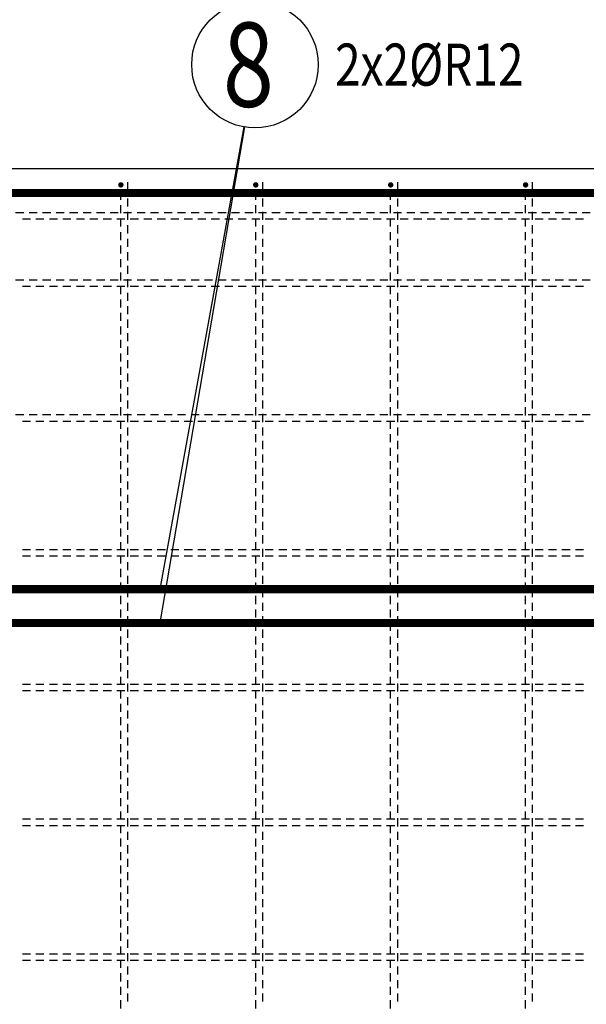
# Model space of a CAD drawing. Units: millimetres. Extents: x 176111 to 207611, y -74795 to -58118.
# Drawn here: x 195603 to 196443, y -63597 to -62136 of the extents above; entities that cross this region are included whole.
import ezdxf

# ---------------------------------------------------------------- set-up
doc = ezdxf.new("R2010")
doc.units = ezdxf.units.MM
doc.header["$LTSCALE"] = 20
for name, color, linetype in [('K-TVAR', 2, 'Continuous'), ('P_xxxPŘÍČNÉ-HORNÍ', 31, 'Continuous'), ('POLP_POLOŽKA', 2, 'Continuous')]:
    doc.layers.add(name, color=color, linetype=linetype)
doc.styles.add('KCE-text', font='romans.shx', dxfattribs={"width": 0.8, "height": 62.5})

msp = doc.modelspace()

# ---------------------------------------------------------------- linework, layer by layer
at = {"layer": 'K-TVAR', "color": 7}
msp.add_line((197143.4, -62357), (192933.4, -62357), dxfattribs=at)
at = {"layer": 'P_xxxPŘÍČNÉ-HORNÍ'}
for points in [[(192969.4, -63587, 12, 12, 0), (192969.4, -62423, 12, 12, -0.414214), (192999.4, -62393, 12, 12, 0), (197077.4, -62393, 12, 12, -0.414214), (197107.4, -62423, 12, 12, 0), (197107.4, -63287, 12, 12, 0)], [(198363.4, -62981, 12, 12, 0), (192483.4, -62981, 12, 12, 0)], [(198363.4, -63031, 12, 12, 0), (192483.4, -63031, 12, 12, 0)]]:
    msp.add_lwpolyline(points, format="xyseb", dxfattribs=at)
for points in [[(195755.4, -62381, 4, 4, 1), (195751.4, -62381, 4, 4, 1)], [(195955.4, -62381, 4, 4, 1), (195951.4, -62381, 4, 4, 1)], [(196155.4, -62381, 4, 4, 1), (196151.4, -62381, 4, 4, 1)], [(196355.4, -62381, 4, 4, 1), (196351.4, -62381, 4, 4, 1)]]:
    msp.add_lwpolyline(points, format="xyseb", close=True, dxfattribs=at)
for points in [[(195763.4, -62377), (195763.4, -62381)], [(195763.4, -62381), (195763.4, -62393)], [(195963.4, -62377), (195963.4, -62381)], [(195963.4, -62381), (195963.4, -62393)], [(196163.4, -62377), (196163.4, -62381)], [(196163.4, -62381), (196163.4, -62393)], [(196363.4, -62377), (196363.4, -62381)], [(196363.4, -62381), (196363.4, -62393)], [(195753.4, -62403), (195753.4, -62391)], [(195763.4, -62401), (195763.4, -62413)], [(195953.4, -62403), (195953.4, -62391)], [(195963.4, -62401), (195963.4, -62413)], [(196153.4, -62403), (196153.4, -62391)], [(196163.4, -62401), (196163.4, -62413)], [(196353.4, -62403), (196353.4, -62391)], [(196363.4, -62401), (196363.4, -62413)], [(195753.4, -62423), (195753.4, -62411)], [(195953.4, -62423), (195953.4, -62411)], [(196153.4, -62423), (196153.4, -62411)], [(196353.4, -62423), (196353.4, -62411)], [(195597.4, -62422), (195609.4, -62422)], [(195619.4, -62432), (195607.4, -62432)], [(195617.4, -62422), (195629.4, -62422)], [(195639.4, -62432), (195627.4, -62432)], [(195637.4, -62422), (195649.4, -62422)], [(195659.4, -62432), (195647.4, -62432)], [(195657.4, -62422), (195669.4, -62422)], [(195679.4, -62432), (195667.4, -62432)], [(195677.4, -62422), (195689.4, -62422)], [(195699.4, -62432), (195687.4, -62432)], [(195697.4, -62422), (195709.4, -62422)], [(195719.4, -62432), (195707.4, -62432)], [(195717.4, -62422), (195729.4, -62422)], [(195739.4, -62432), (195727.4, -62432)], [(195737.4, -62422), (195749.4, -62422)], [(195759.4, -62432), (195747.4, -62432)], [(195753.4, -62443), (195753.4, -62431)], [(195757.4, -62422), (195769.4, -62422)], [(195763.4, -62421), (195763.4, -62433)], [(195779.4, -62432), (195767.4, -62432)], [(195777.4, -62422), (195789.4, -62422)], [(195799.4, -62432), (195787.4, -62432)], [(195797.4, -62422), (195809.4, -62422)], [(195819.4, -62432), (195807.4, -62432)], [(195817.4, -62422), (195829.4, -62422)], [(195839.4, -62432), (195827.4, -62432)], [(195837.4, -62422), (195849.4, -62422)], [(195859.4, -62432), (195847.4, -62432)], [(195857.4, -62422), (195869.4, -62422)], [(195879.4, -62432), (195867.4, -62432)], [(195877.4, -62422), (195889.4, -62422)], [(195899.4, -62432), (195887.4, -62432)], [(195897.4, -62422), (195909.4, -62422)], [(195919.4, -62432), (195907.4, -62432)], [(195917.4, -62422), (195929.4, -62422)], [(195939.4, -62432), (195927.4, -62432)], [(195937.4, -62422), (195949.4, -62422)], [(195959.4, -62432), (195947.4, -62432)], [(195953.4, -62443), (195953.4, -62431)], [(195957.4, -62422), (195969.4, -62422)], [(195963.4, -62421), (195963.4, -62433)], [(195979.4, -62432), (195967.4, -62432)], [(195977.4, -62422), (195989.4, -62422)], [(195999.4, -62432), (195987.4, -62432)], [(195997.4, -62422), (196009.4, -62422)], [(196019.4, -62432), (196007.4, -62432)], [(196017.4, -62422), (196029.4, -62422)], [(196039.4, -62432), (196027.4, -62432)], [(196037.4, -62422), (196049.4, -62422)], [(196059.4, -62432), (196047.4, -62432)], [(196057.4, -62422), (196069.4, -62422)], [(196079.4, -62432), (196067.4, -62432)], [(196077.4, -62422), (196089.4, -62422)], [(196099.4, -62432), (196087.4, -62432)], [(196097.4, -62422), (196109.4, -62422)], [(196119.4, -62432), (196107.4, -62432)], [(196117.4, -62422), (196129.4, -62422)], [(196139.4, -62432), (196127.4, -62432)], [(196137.4, -62422), (196149.4, -62422)], [(196159.4, -62432), (196147.4, -62432)], [(196153.4, -62443), (196153.4, -62431)], [(196157.4, -62422), (196169.4, -62422)], [(196163.4, -62421), (196163.4, -62433)], [(196179.4, -62432), (196167.4, -62432)], [(196177.4, -62422), (196189.4, -62422)], [(196199.4, -62432), (196187.4, -62432)], [(196197.4, -62422), (196209.4, -62422)], [(196219.4, -62432), (196207.4, -62432)], [(196217.4, -62422), (196229.4, -62422)], [(196239.4, -62432), (196227.4, -62432)], [(196237.4, -62422), (196249.4, -62422)], [(196259.4, -62432), (196247.4, -62432)], [(196257.4, -62422), (196269.4, -62422)], [(196279.4, -62432), (196267.4, -62432)], [(196277.4, -62422), (196289.4, -62422)], [(196299.4, -62432), (196287.4, -62432)], [(196297.4, -62422), (196309.4, -62422)], [(196319.4, -62432), (196307.4, -62432)], [(196317.4, -62422), (196329.4, -62422)], [(196339.4, -62432), (196327.4, -62432)], [(196337.4, -62422), (196349.4, -62422)], [(196359.4, -62432), (196347.4, -62432)], [(196353.4, -62443), (196353.4, -62431)], [(196357.4, -62422), (196369.4, -62422)], [(196363.4, -62421), (196363.4, -62433)], [(196379.4, -62432), (196367.4, -62432)], [(196377.4, -62422), (196389.4, -62422)], [(196399.4, -62432), (196387.4, -62432)], [(196397.4, -62422), (196409.4, -62422)], [(196419.4, -62432), (196407.4, -62432)], [(196417.4, -62422), (196429.4, -62422)], [(196439.4, -62432), (196427.4, -62432)], [(196437.4, -62422), (196449.4, -62422)], [(195763.4, -62441), (195763.4, -62453)], [(195963.4, -62441), (195963.4, -62453)], [(196163.4, -62441), (196163.4, -62453)], [(196363.4, -62441), (196363.4, -62453)], [(195753.4, -62463), (195753.4, -62451)], [(195763.4, -62461), (195763.4, -62473)], [(195953.4, -62463), (195953.4, -62451)], [(195963.4, -62461), (195963.4, -62473)], [(196153.4, -62463), (196153.4, -62451)], [(196163.4, -62461), (196163.4, -62473)], [(196353.4, -62463), (196353.4, -62451)], [(196363.4, -62461), (196363.4, -62473)], [(195753.4, -62483), (195753.4, -62471)], [(195953.4, -62483), (195953.4, -62471)], [(196153.4, -62483), (196153.4, -62471)], [(196353.4, -62483), (196353.4, -62471)], [(195753.4, -62503), (195753.4, -62491)], [(195763.4, -62481), (195763.4, -62493)], [(195953.4, -62503), (195953.4, -62491)], [(195963.4, -62481), (195963.4, -62493)], [(196153.4, -62503), (196153.4, -62491)], [(196163.4, -62481), (196163.4, -62493)], [(196353.4, -62503), (196353.4, -62491)], [(196363.4, -62481), (196363.4, -62493)], [(195763.4, -62501), (195763.4, -62513)], [(195963.4, -62501), (195963.4, -62513)], [(196163.4, -62501), (196163.4, -62513)], [(196363.4, -62501), (196363.4, -62513)], [(195597.4, -62522), (195609.4, -62522)], [(195617.4, -62522), (195629.4, -62522)], [(195637.4, -62522), (195649.4, -62522)], [(195657.4, -62522), (195669.4, -62522)], [(195677.4, -62522), (195689.4, -62522)], [(195697.4, -62522), (195709.4, -62522)], [(195717.4, -62522), (195729.4, -62522)], [(195737.4, -62522), (195749.4, -62522)], [(195753.4, -62523), (195753.4, -62511)], [(195757.4, -62522), (195769.4, -62522)], [(195763.4, -62521), (195763.4, -62533)], [(195777.4, -62522), (195789.4, -62522)], [(195797.4, -62522), (195809.4, -62522)], [(195817.4, -62522), (195829.4, -62522)], [(195837.4, -62522), (195849.4, -62522)], [(195857.4, -62522), (195869.4, -62522)], [(195877.4, -62522), (195889.4, -62522)], [(195897.4, -62522), (195909.4, -62522)], [(195917.4, -62522), (195929.4, -62522)], [(195937.4, -62522), (195949.4, -62522)], [(195953.4, -62523), (195953.4, -62511)], [(195957.4, -62522), (195969.4, -62522)], [(195963.4, -62521), (195963.4, -62533)], [(195977.4, -62522), (195989.4, -62522)], [(195997.4, -62522), (196009.4, -62522)], [(196017.4, -62522), (196029.4, -62522)], [(196037.4, -62522), (196049.4, -62522)], [(196057.4, -62522), (196069.4, -62522)], [(196077.4, -62522), (196089.4, -62522)], [(196097.4, -62522), (196109.4, -62522)], [(196117.4, -62522), (196129.4, -62522)], [(196137.4, -62522), (196149.4, -62522)], [(196153.4, -62523), (196153.4, -62511)], [(196157.4, -62522), (196169.4, -62522)], [(196163.4, -62521), (196163.4, -62533)], [(196177.4, -62522), (196189.4, -62522)], [(196197.4, -62522), (196209.4, -62522)], [(196217.4, -62522), (196229.4, -62522)], [(196237.4, -62522), (196249.4, -62522)], [(196257.4, -62522), (196269.4, -62522)], [(196277.4, -62522), (196289.4, -62522)], [(196297.4, -62522), (196309.4, -62522)], [(196317.4, -62522), (196329.4, -62522)], [(196337.4, -62522), (196349.4, -62522)], [(196353.4, -62523), (196353.4, -62511)], [(196357.4, -62522), (196369.4, -62522)], [(196363.4, -62521), (196363.4, -62533)], [(196377.4, -62522), (196389.4, -62522)], [(196397.4, -62522), (196409.4, -62522)], [(196417.4, -62522), (196429.4, -62522)], [(196437.4, -62522), (196449.4, -62522)], [(195619.4, -62532), (195607.4, -62532)], [(195639.4, -62532), (195627.4, -62532)], [(195659.4, -62532), (195647.4, -62532)], [(195679.4, -62532), (195667.4, -62532)], [(195699.4, -62532), (195687.4, -62532)], [(195719.4, -62532), (195707.4, -62532)], [(195739.4, -62532), (195727.4, -62532)], [(195759.4, -62532), (195747.4, -62532)], [(195753.4, -62543), (195753.4, -62531)], [(195779.4, -62532), (195767.4, -62532)], [(195799.4, -62532), (195787.4, -62532)], [(195819.4, -62532), (195807.4, -62532)], [(195839.4, -62532), (195827.4, -62532)], [(195859.4, -62532), (195847.4, -62532)], [(195879.4, -62532), (195867.4, -62532)], [(195899.4, -62532), (195887.4, -62532)], [(195919.4, -62532), (195907.4, -62532)], [(195939.4, -62532), (195927.4, -62532)], [(195959.4, -62532), (195947.4, -62532)], [(195953.4, -62543), (195953.4, -62531)], [(195979.4, -62532), (195967.4, -62532)], [(195999.4, -62532), (195987.4, -62532)], [(196019.4, -62532), (196007.4, -62532)], [(196039.4, -62532), (196027.4, -62532)], [(196059.4, -62532), (196047.4, -62532)], [(196079.4, -62532), (196067.4, -62532)], [(196099.4, -62532), (196087.4, -62532)], [(196119.4, -62532), (196107.4, -62532)], [(196139.4, -62532), (196127.4, -62532)], [(196159.4, -62532), (196147.4, -62532)], [(196153.4, -62543), (196153.4, -62531)], [(196179.4, -62532), (196167.4, -62532)], [(196199.4, -62532), (196187.4, -62532)], [(196219.4, -62532), (196207.4, -62532)], [(196239.4, -62532), (196227.4, -62532)], [(196259.4, -62532), (196247.4, -62532)], [(196279.4, -62532), (196267.4, -62532)], [(196299.4, -62532), (196287.4, -62532)], [(196319.4, -62532), (196307.4, -62532)], [(196339.4, -62532), (196327.4, -62532)], [(196359.4, -62532), (196347.4, -62532)], [(196353.4, -62543), (196353.4, -62531)], [(196379.4, -62532), (196367.4, -62532)], [(196399.4, -62532), (196387.4, -62532)], [(196419.4, -62532), (196407.4, -62532)], [(196439.4, -62532), (196427.4, -62532)], [(195753.4, -62563), (195753.4, -62551)], [(195763.4, -62541), (195763.4, -62553)], [(195953.4, -62563), (195953.4, -62551)], [(195963.4, -62541), (195963.4, -62553)], [(196153.4, -62563), (196153.4, -62551)], [(196163.4, -62541), (196163.4, -62553)], [(196353.4, -62563), (196353.4, -62551)], [(196363.4, -62541), (196363.4, -62553)], [(195763.4, -62561), (195763.4, -62573)], [(195963.4, -62561), (195963.4, -62573)], [(196163.4, -62561), (196163.4, -62573)], [(196363.4, -62561), (196363.4, -62573)], [(195753.4, -62583), (195753.4, -62571)], [(195953.4, -62583), (195953.4, -62571)], [(196153.4, -62583), (196153.4, -62571)], [(196353.4, -62583), (196353.4, -62571)], [(195753.4, -62603), (195753.4, -62591)], [(195763.4, -62581), (195763.4, -62593)], [(195953.4, -62603), (195953.4, -62591)], [(195963.4, -62581), (195963.4, -62593)], [(196153.4, -62603), (196153.4, -62591)], [(196163.4, -62581), (196163.4, -62593)], [(196353.4, -62603), (196353.4, -62591)], [(196363.4, -62581), (196363.4, -62593)], [(195763.4, -62601), (195763.4, -62613)], [(195963.4, -62601), (195963.4, -62613)], [(196163.4, -62601), (196163.4, -62613)], [(196363.4, -62601), (196363.4, -62613)], [(195753.4, -62623), (195753.4, -62611)], [(195763.4, -62621), (195763.4, -62633)], [(195953.4, -62623), (195953.4, -62611)], [(195963.4, -62621), (195963.4, -62633)], [(196153.4, -62623), (196153.4, -62611)], [(196163.4, -62621), (196163.4, -62633)], [(196353.4, -62623), (196353.4, -62611)], [(196363.4, -62621), (196363.4, -62633)], [(195753.4, -62643), (195753.4, -62631)], [(195953.4, -62643), (195953.4, -62631)], [(196153.4, -62643), (196153.4, -62631)], [(196353.4, -62643), (196353.4, -62631)], [(195753.4, -62663), (195753.4, -62651)], [(195763.4, -62641), (195763.4, -62653)], [(195953.4, -62663), (195953.4, -62651)], [(195963.4, -62641), (195963.4, -62653)], [(196153.4, -62663), (196153.4, -62651)], [(196163.4, -62641), (196163.4, -62653)], [(196353.4, -62663), (196353.4, -62651)], [(196363.4, -62641), (196363.4, -62653)], [(195763.4, -62661), (195763.4, -62673)], [(195963.4, -62661), (195963.4, -62673)], [(196163.4, -62661), (196163.4, -62673)], [(196363.4, -62661), (196363.4, -62673)], [(195753.4, -62683), (195753.4, -62671)], [(195763.4, -62681), (195763.4, -62693)], [(195953.4, -62683), (195953.4, -62671)], [(195963.4, -62681), (195963.4, -62693)], [(196153.4, -62683), (196153.4, -62671)], [(196163.4, -62681), (196163.4, -62693)], [(196353.4, -62683), (196353.4, -62671)], [(196363.4, -62681), (196363.4, -62693)], [(195753.4, -62703), (195753.4, -62691)], [(195953.4, -62703), (195953.4, -62691)], [(196153.4, -62703), (196153.4, -62691)], [(196353.4, -62703), (196353.4, -62691)], [(195753.4, -62723), (195753.4, -62711)], [(195763.4, -62701), (195763.4, -62713)], [(195953.4, -62723), (195953.4, -62711)], [(195963.4, -62701), (195963.4, -62713)], [(196153.4, -62723), (196153.4, -62711)], [(196163.4, -62701), (196163.4, -62713)], [(196353.4, -62723), (196353.4, -62711)], [(196363.4, -62701), (196363.4, -62713)], [(195597.4, -62722), (195609.4, -62722)], [(195617.4, -62722), (195629.4, -62722)], [(195637.4, -62722), (195649.4, -62722)], [(195657.4, -62722), (195669.4, -62722)], [(195677.4, -62722), (195689.4, -62722)], [(195697.4, -62722), (195709.4, -62722)], [(195717.4, -62722), (195729.4, -62722)], [(195737.4, -62722), (195749.4, -62722)], [(195757.4, -62722), (195769.4, -62722)], [(195763.4, -62721), (195763.4, -62733)], [(195777.4, -62722), (195789.4, -62722)], [(195797.4, -62722), (195809.4, -62722)], [(195817.4, -62722), (195829.4, -62722)], [(195837.4, -62722), (195849.4, -62722)], [(195857.4, -62722), (195869.4, -62722)], [(195877.4, -62722), (195889.4, -62722)], [(195897.4, -62722), (195909.4, -62722)], [(195917.4, -62722), (195929.4, -62722)], [(195937.4, -62722), (195949.4, -62722)], [(195957.4, -62722), (195969.4, -62722)], [(195963.4, -62721), (195963.4, -62733)], [(195977.4, -62722), (195989.4, -62722)], [(195997.4, -62722), (196009.4, -62722)], [(196017.4, -62722), (196029.4, -62722)], [(196037.4, -62722), (196049.4, -62722)], [(196057.4, -62722), (196069.4, -62722)], [(196077.4, -62722), (196089.4, -62722)], [(196097.4, -62722), (196109.4, -62722)], [(196117.4, -62722), (196129.4, -62722)], [(196137.4, -62722), (196149.4, -62722)], [(196157.4, -62722), (196169.4, -62722)], [(196163.4, -62721), (196163.4, -62733)], [(196177.4, -62722), (196189.4, -62722)], [(196197.4, -62722), (196209.4, -62722)], [(196217.4, -62722), (196229.4, -62722)], [(196237.4, -62722), (196249.4, -62722)], [(196257.4, -62722), (196269.4, -62722)], [(196277.4, -62722), (196289.4, -62722)], [(196297.4, -62722), (196309.4, -62722)], [(196317.4, -62722), (196329.4, -62722)], [(196337.4, -62722), (196349.4, -62722)], [(196357.4, -62722), (196369.4, -62722)], [(196363.4, -62721), (196363.4, -62733)], [(196377.4, -62722), (196389.4, -62722)], [(196397.4, -62722), (196409.4, -62722)], [(196417.4, -62722), (196429.4, -62722)], [(196437.4, -62722), (196449.4, -62722)], [(195619.4, -62732), (195607.4, -62732)], [(195639.4, -62732), (195627.4, -62732)], [(195659.4, -62732), (195647.4, -62732)], [(195679.4, -62732), (195667.4, -62732)], [(195699.4, -62732), (195687.4, -62732)], [(195719.4, -62732), (195707.4, -62732)], [(195739.4, -62732), (195727.4, -62732)], [(195759.4, -62732), (195747.4, -62732)], [(195753.4, -62743), (195753.4, -62731)], [(195763.4, -62741), (195763.4, -62753)], [(195779.4, -62732), (195767.4, -62732)], [(195799.4, -62732), (195787.4, -62732)], [(195819.4, -62732), (195807.4, -62732)], [(195839.4, -62732), (195827.4, -62732)], [(195859.4, -62732), (195847.4, -62732)], [(195879.4, -62732), (195867.4, -62732)], [(195899.4, -62732), (195887.4, -62732)], [(195919.4, -62732), (195907.4, -62732)], [(195939.4, -62732), (195927.4, -62732)], [(195959.4, -62732), (195947.4, -62732)], [(195953.4, -62743), (195953.4, -62731)], [(195963.4, -62741), (195963.4, -62753)], [(195979.4, -62732), (195967.4, -62732)], [(195999.4, -62732), (195987.4, -62732)], [(196019.4, -62732), (196007.4, -62732)], [(196039.4, -62732), (196027.4, -62732)], [(196059.4, -62732), (196047.4, -62732)], [(196079.4, -62732), (196067.4, -62732)], [(196099.4, -62732), (196087.4, -62732)], [(196119.4, -62732), (196107.4, -62732)], [(196139.4, -62732), (196127.4, -62732)], [(196159.4, -62732), (196147.4, -62732)], [(196153.4, -62743), (196153.4, -62731)], [(196163.4, -62741), (196163.4, -62753)], [(196179.4, -62732), (196167.4, -62732)], [(196199.4, -62732), (196187.4, -62732)], [(196219.4, -62732), (196207.4, -62732)], [(196239.4, -62732), (196227.4, -62732)], [(196259.4, -62732), (196247.4, -62732)], [(196279.4, -62732), (196267.4, -62732)], [(196299.4, -62732), (196287.4, -62732)], [(196319.4, -62732), (196307.4, -62732)], [(196339.4, -62732), (196327.4, -62732)], [(196359.4, -62732), (196347.4, -62732)], [(196353.4, -62743), (196353.4, -62731)], [(196363.4, -62741), (196363.4, -62753)], [(196379.4, -62732), (196367.4, -62732)], [(196399.4, -62732), (196387.4, -62732)], [(196419.4, -62732), (196407.4, -62732)], [(196439.4, -62732), (196427.4, -62732)], [(195753.4, -62763), (195753.4, -62751)], [(195953.4, -62763), (195953.4, -62751)], [(196153.4, -62763), (196153.4, -62751)], [(196353.4, -62763), (196353.4, -62751)], [(195763.4, -62761), (195763.4, -62773)], [(195963.4, -62761), (195963.4, -62773)], [(196163.4, -62761), (196163.4, -62773)], [(196363.4, -62761), (196363.4, -62773)], [(195753.4, -62783), (195753.4, -62771)], [(195763.4, -62781), (195763.4, -62793)], [(195953.4, -62783), (195953.4, -62771)], [(195963.4, -62781), (195963.4, -62793)], [(196153.4, -62783), (196153.4, -62771)], [(196163.4, -62781), (196163.4, -62793)], [(196353.4, -62783), (196353.4, -62771)], [(196363.4, -62781), (196363.4, -62793)], [(195753.4, -62803), (195753.4, -62791)], [(195953.4, -62803), (195953.4, -62791)], [(196153.4, -62803), (196153.4, -62791)], [(196353.4, -62803), (196353.4, -62791)], [(195753.4, -62823), (195753.4, -62811)], [(195763.4, -62801), (195763.4, -62813)], [(195953.4, -62823), (195953.4, -62811)], [(195963.4, -62801), (195963.4, -62813)], [(196153.4, -62823), (196153.4, -62811)], [(196163.4, -62801), (196163.4, -62813)], [(196353.4, -62823), (196353.4, -62811)], [(196363.4, -62801), (196363.4, -62813)], [(195763.4, -62821), (195763.4, -62833)], [(195963.4, -62821), (195963.4, -62833)], [(196163.4, -62821), (196163.4, -62833)], [(196363.4, -62821), (196363.4, -62833)], [(195753.4, -62843), (195753.4, -62831)], [(195763.4, -62841), (195763.4, -62853)], [(195953.4, -62843), (195953.4, -62831)], [(195963.4, -62841), (195963.4, -62853)], [(196153.4, -62843), (196153.4, -62831)], [(196163.4, -62841), (196163.4, -62853)], [(196353.4, -62843), (196353.4, -62831)], [(196363.4, -62841), (196363.4, -62853)], [(195753.4, -62863), (195753.4, -62851)], [(195953.4, -62863), (195953.4, -62851)], [(196153.4, -62863), (196153.4, -62851)], [(196353.4, -62863), (196353.4, -62851)], [(195753.4, -62883), (195753.4, -62871)], [(195763.4, -62861), (195763.4, -62873)], [(195953.4, -62883), (195953.4, -62871)], [(195963.4, -62861), (195963.4, -62873)], [(196153.4, -62883), (196153.4, -62871)], [(196163.4, -62861), (196163.4, -62873)], [(196353.4, -62883), (196353.4, -62871)], [(196363.4, -62861), (196363.4, -62873)], [(195763.4, -62881), (195763.4, -62893)], [(195963.4, -62881), (195963.4, -62893)], [(196163.4, -62881), (196163.4, -62893)], [(196363.4, -62881), (196363.4, -62893)], [(195753.4, -62903), (195753.4, -62891)], [(195763.4, -62901), (195763.4, -62913)], [(195953.4, -62903), (195953.4, -62891)], [(195963.4, -62901), (195963.4, -62913)], [(196153.4, -62903), (196153.4, -62891)], [(196163.4, -62901), (196163.4, -62913)], [(196353.4, -62903), (196353.4, -62891)], [(196363.4, -62901), (196363.4, -62913)], [(195753.4, -62923), (195753.4, -62911)], [(195953.4, -62923), (195953.4, -62911)], [(196153.4, -62923), (196153.4, -62911)], [(196353.4, -62923), (196353.4, -62911)], [(195607.4, -62922), (195619.4, -62922)], [(195627.4, -62922), (195639.4, -62922)], [(195647.4, -62922), (195659.4, -62922)], [(195667.4, -62922), (195679.4, -62922)], [(195687.4, -62922), (195699.4, -62922)], [(195707.4, -62922), (195719.4, -62922)], [(195727.4, -62922), (195739.4, -62922)], [(195747.4, -62922), (195759.4, -62922)], [(195753.4, -62943), (195753.4, -62931)], [(195763.4, -62921), (195763.4, -62933)], [(195767.4, -62922), (195779.4, -62922)], [(195787.4, -62922), (195799.4, -62922)], [(195807.4, -62922), (195819.4, -62922)], [(195827.4, -62922), (195839.4, -62922)], [(195847.4, -62922), (195859.4, -62922)], [(195867.4, -62922), (195879.4, -62922)], [(195887.4, -62922), (195899.4, -62922)], [(195907.4, -62922), (195919.4, -62922)], [(195927.4, -62922), (195939.4, -62922)], [(195947.4, -62922), (195959.4, -62922)], [(195953.4, -62943), (195953.4, -62931)], [(195963.4, -62921), (195963.4, -62933)], [(195967.4, -62922), (195979.4, -62922)], [(195987.4, -62922), (195999.4, -62922)], [(196007.4, -62922), (196019.4, -62922)], [(196027.4, -62922), (196039.4, -62922)], [(196047.4, -62922), (196059.4, -62922)], [(196067.4, -62922), (196079.4, -62922)], [(196087.4, -62922), (196099.4, -62922)], [(196107.4, -62922), (196119.4, -62922)], [(196127.4, -62922), (196139.4, -62922)], [(196147.4, -62922), (196159.4, -62922)], [(196153.4, -62943), (196153.4, -62931)], [(196163.4, -62921), (196163.4, -62933)], [(196167.4, -62922), (196179.4, -62922)], [(196187.4, -62922), (196199.4, -62922)], [(196207.4, -62922), (196219.4, -62922)], [(196227.4, -62922), (196239.4, -62922)], [(196247.4, -62922), (196259.4, -62922)], [(196267.4, -62922), (196279.4, -62922)], [(196287.4, -62922), (196299.4, -62922)], [(196307.4, -62922), (196319.4, -62922)], [(196327.4, -62922), (196339.4, -62922)], [(196347.4, -62922), (196359.4, -62922)], [(196353.4, -62943), (196353.4, -62931)], [(196363.4, -62921), (196363.4, -62933)], [(196367.4, -62922), (196379.4, -62922)], [(196387.4, -62922), (196399.4, -62922)], [(196407.4, -62922), (196419.4, -62922)], [(196427.4, -62922), (196439.4, -62922)], [(195619.4, -62932), (195607.4, -62932)], [(195639.4, -62932), (195627.4, -62932)], [(195659.4, -62932), (195647.4, -62932)], [(195679.4, -62932), (195667.4, -62932)], [(195699.4, -62932), (195687.4, -62932)], [(195719.4, -62932), (195707.4, -62932)], [(195739.4, -62932), (195727.4, -62932)], [(195759.4, -62932), (195747.4, -62932)], [(195763.4, -62941), (195763.4, -62953)], [(195779.4, -62932), (195767.4, -62932)], [(195799.4, -62932), (195787.4, -62932)], [(195819.4, -62932), (195807.4, -62932)], [(195839.4, -62932), (195827.4, -62932)], [(195859.4, -62932), (195847.4, -62932)], [(195879.4, -62932), (195867.4, -62932)], [(195899.4, -62932), (195887.4, -62932)], [(195919.4, -62932), (195907.4, -62932)], [(195939.4, -62932), (195927.4, -62932)], [(195959.4, -62932), (195947.4, -62932)], [(195963.4, -62941), (195963.4, -62953)], [(195979.4, -62932), (195967.4, -62932)], [(195999.4, -62932), (195987.4, -62932)], [(196019.4, -62932), (196007.4, -62932)], [(196039.4, -62932), (196027.4, -62932)], [(196059.4, -62932), (196047.4, -62932)], [(196079.4, -62932), (196067.4, -62932)], [(196099.4, -62932), (196087.4, -62932)], [(196119.4, -62932), (196107.4, -62932)], [(196139.4, -62932), (196127.4, -62932)], [(196159.4, -62932), (196147.4, -62932)], [(196163.4, -62941), (196163.4, -62953)], [(196179.4, -62932), (196167.4, -62932)], [(196199.4, -62932), (196187.4, -62932)], [(196219.4, -62932), (196207.4, -62932)], [(196239.4, -62932), (196227.4, -62932)], [(196259.4, -62932), (196247.4, -62932)], [(196279.4, -62932), (196267.4, -62932)], [(196299.4, -62932), (196287.4, -62932)], [(196319.4, -62932), (196307.4, -62932)], [(196339.4, -62932), (196327.4, -62932)], [(196359.4, -62932), (196347.4, -62932)], [(196363.4, -62941), (196363.4, -62953)], [(196379.4, -62932), (196367.4, -62932)], [(196399.4, -62932), (196387.4, -62932)], [(196419.4, -62932), (196407.4, -62932)], [(196439.4, -62932), (196427.4, -62932)], [(195753.4, -62963), (195753.4, -62951)], [(195953.4, -62963), (195953.4, -62951)], [(196153.4, -62963), (196153.4, -62951)], [(196353.4, -62963), (196353.4, -62951)], [(195753.4, -62983), (195753.4, -62971)], [(195763.4, -62961), (195763.4, -62973)], [(195953.4, -62983), (195953.4, -62971)], [(195963.4, -62961), (195963.4, -62973)], [(196153.4, -62983), (196153.4, -62971)], [(196163.4, -62961), (196163.4, -62973)], [(196353.4, -62983), (196353.4, -62971)], [(196363.4, -62961), (196363.4, -62973)], [(195763.4, -62981), (195763.4, -62993)], [(195963.4, -62981), (195963.4, -62993)], [(196163.4, -62981), (196163.4, -62993)], [(196363.4, -62981), (196363.4, -62993)], [(195753.4, -63003), (195753.4, -62991)], [(195763.4, -63001), (195763.4, -63013)], [(195953.4, -63003), (195953.4, -62991)], [(195963.4, -63001), (195963.4, -63013)], [(196153.4, -63003), (196153.4, -62991)], [(196163.4, -63001), (196163.4, -63013)], [(196353.4, -63003), (196353.4, -62991)], [(196363.4, -63001), (196363.4, -63013)], [(195753.4, -63023), (195753.4, -63011)], [(195953.4, -63023), (195953.4, -63011)], [(196153.4, -63023), (196153.4, -63011)], [(196353.4, -63023), (196353.4, -63011)], [(195753.4, -63043), (195753.4, -63031)], [(195763.4, -63021), (195763.4, -63033)], [(195953.4, -63043), (195953.4, -63031)], [(195963.4, -63021), (195963.4, -63033)], [(196153.4, -63043), (196153.4, -63031)], [(196163.4, -63021), (196163.4, -63033)], [(196353.4, -63043), (196353.4, -63031)], [(196363.4, -63021), (196363.4, -63033)], [(195763.4, -63041), (195763.4, -63053)], [(195963.4, -63041), (195963.4, -63053)], [(196163.4, -63041), (196163.4, -63053)], [(196363.4, -63041), (196363.4, -63053)], [(195753.4, -63063), (195753.4, -63051)], [(195763.4, -63061), (195763.4, -63073)], [(195953.4, -63063), (195953.4, -63051)], [(195963.4, -63061), (195963.4, -63073)], [(196153.4, -63063), (196153.4, -63051)], [(196163.4, -63061), (196163.4, -63073)], [(196353.4, -63063), (196353.4, -63051)], [(196363.4, -63061), (196363.4, -63073)], [(195753.4, -63083), (195753.4, -63071)], [(195953.4, -63083), (195953.4, -63071)], [(196153.4, -63083), (196153.4, -63071)], [(196353.4, -63083), (196353.4, -63071)], [(195753.4, -63103), (195753.4, -63091)], [(195763.4, -63081), (195763.4, -63093)], [(195953.4, -63103), (195953.4, -63091)], [(195963.4, -63081), (195963.4, -63093)], [(196153.4, -63103), (196153.4, -63091)], [(196163.4, -63081), (196163.4, -63093)], [(196353.4, -63103), (196353.4, -63091)], [(196363.4, -63081), (196363.4, -63093)], [(195763.4, -63101), (195763.4, -63113)], [(195963.4, -63101), (195963.4, -63113)], [(196163.4, -63101), (196163.4, -63113)], [(196363.4, -63101), (196363.4, -63113)], [(195753.4, -63123), (195753.4, -63111)], [(195763.4, -63121), (195763.4, -63133)], [(195953.4, -63123), (195953.4, -63111)], [(195963.4, -63121), (195963.4, -63133)], [(196153.4, -63123), (196153.4, -63111)], [(196163.4, -63121), (196163.4, -63133)], [(196353.4, -63123), (196353.4, -63111)], [(196363.4, -63121), (196363.4, -63133)], [(195607.4, -63122), (195619.4, -63122)], [(195619.4, -63132), (195607.4, -63132)], [(195627.4, -63122), (195639.4, -63122)], [(195639.4, -63132), (195627.4, -63132)], [(195647.4, -63122), (195659.4, -63122)], [(195659.4, -63132), (195647.4, -63132)], [(195667.4, -63122), (195679.4, -63122)], [(195679.4, -63132), (195667.4, -63132)], [(195687.4, -63122), (195699.4, -63122)], [(195699.4, -63132), (195687.4, -63132)], [(195707.4, -63122), (195719.4, -63122)], [(195719.4, -63132), (195707.4, -63132)], [(195727.4, -63122), (195739.4, -63122)], [(195739.4, -63132), (195727.4, -63132)], [(195747.4, -63122), (195759.4, -63122)], [(195759.4, -63132), (195747.4, -63132)], [(195753.4, -63143), (195753.4, -63131)], [(195767.4, -63122), (195779.4, -63122)], [(195779.4, -63132), (195767.4, -63132)], [(195787.4, -63122), (195799.4, -63122)], [(195799.4, -63132), (195787.4, -63132)], [(195807.4, -63122), (195819.4, -63122)], [(195819.4, -63132), (195807.4, -63132)], [(195827.4, -63122), (195839.4, -63122)], [(195839.4, -63132), (195827.4, -63132)], [(195847.4, -63122), (195859.4, -63122)], [(195859.4, -63132), (195847.4, -63132)], [(195867.4, -63122), (195879.4, -63122)], [(195879.4, -63132), (195867.4, -63132)], [(195887.4, -63122), (195899.4, -63122)], [(195899.4, -63132), (195887.4, -63132)], [(195907.4, -63122), (195919.4, -63122)], [(195919.4, -63132), (195907.4, -63132)], [(195927.4, -63122), (195939.4, -63122)], [(195939.4, -63132), (195927.4, -63132)], [(195947.4, -63122), (195959.4, -63122)], [(195959.4, -63132), (195947.4, -63132)], [(195953.4, -63143), (195953.4, -63131)], [(195967.4, -63122), (195979.4, -63122)], [(195979.4, -63132), (195967.4, -63132)], [(195987.4, -63122), (195999.4, -63122)], [(195999.4, -63132), (195987.4, -63132)], [(196007.4, -63122), (196019.4, -63122)], [(196019.4, -63132), (196007.4, -63132)], [(196027.4, -63122), (196039.4, -63122)], [(196039.4, -63132), (196027.4, -63132)], [(196047.4, -63122), (196059.4, -63122)], [(196059.4, -63132), (196047.4, -63132)], [(196067.4, -63122), (196079.4, -63122)], [(196079.4, -63132), (196067.4, -63132)], [(196087.4, -63122), (196099.4, -63122)], [(196099.4, -63132), (196087.4, -63132)], [(196107.4, -63122), (196119.4, -63122)], [(196119.4, -63132), (196107.4, -63132)], [(196127.4, -63122), (196139.4, -63122)], [(196139.4, -63132), (196127.4, -63132)], [(196147.4, -63122), (196159.4, -63122)], [(196159.4, -63132), (196147.4, -63132)], [(196153.4, -63143), (196153.4, -63131)], [(196167.4, -63122), (196179.4, -63122)], [(196179.4, -63132), (196167.4, -63132)], [(196187.4, -63122), (196199.4, -63122)], [(196199.4, -63132), (196187.4, -63132)], [(196207.4, -63122), (196219.4, -63122)], [(196219.4, -63132), (196207.4, -63132)], [(196227.4, -63122), (196239.4, -63122)], [(196239.4, -63132), (196227.4, -63132)], [(196247.4, -63122), (196259.4, -63122)], [(196259.4, -63132), (196247.4, -63132)], [(196267.4, -63122), (196279.4, -63122)], [(196279.4, -63132), (196267.4, -63132)], [(196287.4, -63122), (196299.4, -63122)], [(196299.4, -63132), (196287.4, -63132)], [(196307.4, -63122), (196319.4, -63122)], [(196319.4, -63132), (196307.4, -63132)], [(196327.4, -63122), (196339.4, -63122)], [(196339.4, -63132), (196327.4, -63132)], [(196347.4, -63122), (196359.4, -63122)], [(196359.4, -63132), (196347.4, -63132)], [(196353.4, -63143), (196353.4, -63131)], [(196367.4, -63122), (196379.4, -63122)], [(196379.4, -63132), (196367.4, -63132)], [(196387.4, -63122), (196399.4, -63122)], [(196399.4, -63132), (196387.4, -63132)], [(196407.4, -63122), (196419.4, -63122)], [(196419.4, -63132), (196407.4, -63132)], [(196427.4, -63122), (196439.4, -63122)], [(196439.4, -63132), (196427.4, -63132)], [(195763.4, -63141), (195763.4, -63153)], [(195963.4, -63141), (195963.4, -63153)], [(196163.4, -63141), (196163.4, -63153)], [(196363.4, -63141), (196363.4, -63153)], [(195753.4, -63163), (195753.4, -63151)], [(195763.4, -63161), (195763.4, -63173)], [(195953.4, -63163), (195953.4, -63151)], [(195963.4, -63161), (195963.4, -63173)], [(196153.4, -63163), (196153.4, -63151)], [(196163.4, -63161), (196163.4, -63173)], [(196353.4, -63163), (196353.4, -63151)], [(196363.4, -63161), (196363.4, -63173)], [(195753.4, -63183), (195753.4, -63171)], [(195953.4, -63183), (195953.4, -63171)], [(196153.4, -63183), (196153.4, -63171)], [(196353.4, -63183), (196353.4, -63171)], [(195753.4, -63203), (195753.4, -63191)], [(195763.4, -63181), (195763.4, -63193)], [(195953.4, -63203), (195953.4, -63191)], [(195963.4, -63181), (195963.4, -63193)], [(196153.4, -63203), (196153.4, -63191)], [(196163.4, -63181), (196163.4, -63193)], [(196353.4, -63203), (196353.4, -63191)], [(196363.4, -63181), (196363.4, -63193)], [(195763.4, -63201), (195763.4, -63213)], [(195963.4, -63201), (195963.4, -63213)], [(196163.4, -63201), (196163.4, -63213)], [(196363.4, -63201), (196363.4, -63213)], [(195753.4, -63223), (195753.4, -63211)], [(195763.4, -63221), (195763.4, -63233)], [(195953.4, -63223), (195953.4, -63211)], [(195963.4, -63221), (195963.4, -63233)], [(196153.4, -63223), (196153.4, -63211)], [(196163.4, -63221), (196163.4, -63233)], [(196353.4, -63223), (196353.4, -63211)], [(196363.4, -63221), (196363.4, -63233)], [(195753.4, -63243), (195753.4, -63231)], [(195953.4, -63243), (195953.4, -63231)], [(196153.4, -63243), (196153.4, -63231)], [(196353.4, -63243), (196353.4, -63231)], [(195753.4, -63263), (195753.4, -63251)], [(195763.4, -63241), (195763.4, -63253)], [(195953.4, -63263), (195953.4, -63251)], [(195963.4, -63241), (195963.4, -63253)], [(196153.4, -63263), (196153.4, -63251)], [(196163.4, -63241), (196163.4, -63253)], [(196353.4, -63263), (196353.4, -63251)], [(196363.4, -63241), (196363.4, -63253)], [(195763.4, -63261), (195763.4, -63273)], [(195963.4, -63261), (195963.4, -63273)], [(196163.4, -63261), (196163.4, -63273)], [(196363.4, -63261), (196363.4, -63273)], [(195753.4, -63283), (195753.4, -63271)], [(195763.4, -63281), (195763.4, -63293)], [(195953.4, -63283), (195953.4, -63271)], [(195963.4, -63281), (195963.4, -63293)], [(196153.4, -63283), (196153.4, -63271)], [(196163.4, -63281), (196163.4, -63293)], [(196353.4, -63283), (196353.4, -63271)], [(196363.4, -63281), (196363.4, -63293)], [(195753.4, -63303), (195753.4, -63291)], [(195953.4, -63303), (195953.4, -63291)], [(196153.4, -63303), (196153.4, -63291)], [(196353.4, -63303), (196353.4, -63291)], [(195753.4, -63323), (195753.4, -63311)], [(195763.4, -63301), (195763.4, -63313)], [(195953.4, -63323), (195953.4, -63311)], [(195963.4, -63301), (195963.4, -63313)], [(196153.4, -63323), (196153.4, -63311)], [(196163.4, -63301), (196163.4, -63313)], [(196353.4, -63323), (196353.4, -63311)], [(196363.4, -63301), (196363.4, -63313)], [(195607.4, -63322), (195619.4, -63322)], [(195627.4, -63322), (195639.4, -63322)], [(195647.4, -63322), (195659.4, -63322)], [(195667.4, -63322), (195679.4, -63322)], [(195687.4, -63322), (195699.4, -63322)], [(195707.4, -63322), (195719.4, -63322)], [(195727.4, -63322), (195739.4, -63322)], [(195747.4, -63322), (195759.4, -63322)], [(195763.4, -63321), (195763.4, -63333)], [(195767.4, -63322), (195779.4, -63322)], [(195787.4, -63322), (195799.4, -63322)], [(195807.4, -63322), (195819.4, -63322)], [(195827.4, -63322), (195839.4, -63322)], [(195847.4, -63322), (195859.4, -63322)], [(195867.4, -63322), (195879.4, -63322)], [(195887.4, -63322), (195899.4, -63322)], [(195907.4, -63322), (195919.4, -63322)], [(195927.4, -63322), (195939.4, -63322)], [(195947.4, -63322), (195959.4, -63322)], [(195963.4, -63321), (195963.4, -63333)], [(195967.4, -63322), (195979.4, -63322)], [(195987.4, -63322), (195999.4, -63322)], [(196007.4, -63322), (196019.4, -63322)], [(196027.4, -63322), (196039.4, -63322)], [(196047.4, -63322), (196059.4, -63322)], [(196067.4, -63322), (196079.4, -63322)], [(196087.4, -63322), (196099.4, -63322)], [(196107.4, -63322), (196119.4, -63322)], [(196127.4, -63322), (196139.4, -63322)], [(196147.4, -63322), (196159.4, -63322)], [(196163.4, -63321), (196163.4, -63333)], [(196167.4, -63322), (196179.4, -63322)], [(196187.4, -63322), (196199.4, -63322)], [(196207.4, -63322), (196219.4, -63322)], [(196227.4, -63322), (196239.4, -63322)], [(196247.4, -63322), (196259.4, -63322)], [(196267.4, -63322), (196279.4, -63322)], [(196287.4, -63322), (196299.4, -63322)], [(196307.4, -63322), (196319.4, -63322)], [(196327.4, -63322), (196339.4, -63322)], [(196347.4, -63322), (196359.4, -63322)], [(196363.4, -63321), (196363.4, -63333)], [(196367.4, -63322), (196379.4, -63322)], [(196387.4, -63322), (196399.4, -63322)], [(196407.4, -63322), (196419.4, -63322)], [(196427.4, -63322), (196439.4, -63322)], [(195619.4, -63332), (195607.4, -63332)], [(195639.4, -63332), (195627.4, -63332)], [(195659.4, -63332), (195647.4, -63332)], [(195679.4, -63332), (195667.4, -63332)], [(195699.4, -63332), (195687.4, -63332)], [(195719.4, -63332), (195707.4, -63332)], [(195739.4, -63332), (195727.4, -63332)], [(195759.4, -63332), (195747.4, -63332)], [(195753.4, -63343), (195753.4, -63331)], [(195779.4, -63332), (195767.4, -63332)], [(195799.4, -63332), (195787.4, -63332)], [(195819.4, -63332), (195807.4, -63332)], [(195839.4, -63332), (195827.4, -63332)], [(195859.4, -63332), (195847.4, -63332)], [(195879.4, -63332), (195867.4, -63332)], [(195899.4, -63332), (195887.4, -63332)], [(195919.4, -63332), (195907.4, -63332)], [(195939.4, -63332), (195927.4, -63332)], [(195959.4, -63332), (195947.4, -63332)], [(195953.4, -63343), (195953.4, -63331)], [(195979.4, -63332), (195967.4, -63332)], [(195999.4, -63332), (195987.4, -63332)], [(196019.4, -63332), (196007.4, -63332)], [(196039.4, -63332), (196027.4, -63332)], [(196059.4, -63332), (196047.4, -63332)], [(196079.4, -63332), (196067.4, -63332)], [(196099.4, -63332), (196087.4, -63332)], [(196119.4, -63332), (196107.4, -63332)], [(196139.4, -63332), (196127.4, -63332)], [(196159.4, -63332), (196147.4, -63332)], [(196153.4, -63343), (196153.4, -63331)], [(196179.4, -63332), (196167.4, -63332)], [(196199.4, -63332), (196187.4, -63332)], [(196219.4, -63332), (196207.4, -63332)], [(196239.4, -63332), (196227.4, -63332)], [(196259.4, -63332), (196247.4, -63332)], [(196279.4, -63332), (196267.4, -63332)], [(196299.4, -63332), (196287.4, -63332)], [(196319.4, -63332), (196307.4, -63332)], [(196339.4, -63332), (196327.4, -63332)], [(196359.4, -63332), (196347.4, -63332)], [(196353.4, -63343), (196353.4, -63331)], [(196379.4, -63332), (196367.4, -63332)], [(196399.4, -63332), (196387.4, -63332)], [(196419.4, -63332), (196407.4, -63332)], [(196439.4, -63332), (196427.4, -63332)], [(195753.4, -63363), (195753.4, -63351)], [(195763.4, -63341), (195763.4, -63353)], [(195953.4, -63363), (195953.4, -63351)], [(195963.4, -63341), (195963.4, -63353)], [(196153.4, -63363), (196153.4, -63351)], [(196163.4, -63341), (196163.4, -63353)], [(196353.4, -63363), (196353.4, -63351)], [(196363.4, -63341), (196363.4, -63353)], [(195763.4, -63361), (195763.4, -63373)], [(195963.4, -63361), (195963.4, -63373)], [(196163.4, -63361), (196163.4, -63373)], [(196363.4, -63361), (196363.4, -63373)], [(195753.4, -63383), (195753.4, -63371)], [(195763.4, -63381), (195763.4, -63393)], [(195953.4, -63383), (195953.4, -63371)], [(195963.4, -63381), (195963.4, -63393)], [(196153.4, -63383), (196153.4, -63371)], [(196163.4, -63381), (196163.4, -63393)], [(196353.4, -63383), (196353.4, -63371)], [(196363.4, -63381), (196363.4, -63393)], [(195753.4, -63403), (195753.4, -63391)], [(195953.4, -63403), (195953.4, -63391)], [(196153.4, -63403), (196153.4, -63391)], [(196353.4, -63403), (196353.4, -63391)], [(195753.4, -63423), (195753.4, -63411)], [(195763.4, -63401), (195763.4, -63413)], [(195953.4, -63423), (195953.4, -63411)], [(195963.4, -63401), (195963.4, -63413)], [(196153.4, -63423), (196153.4, -63411)], [(196163.4, -63401), (196163.4, -63413)], [(196353.4, -63423), (196353.4, -63411)], [(196363.4, -63401), (196363.4, -63413)], [(195763.4, -63421), (195763.4, -63433)], [(195963.4, -63421), (195963.4, -63433)], [(196163.4, -63421), (196163.4, -63433)], [(196363.4, -63421), (196363.4, -63433)], [(195753.4, -63443), (195753.4, -63431)], [(195763.4, -63441), (195763.4, -63453)], [(195953.4, -63443), (195953.4, -63431)], [(195963.4, -63441), (195963.4, -63453)], [(196153.4, -63443), (196153.4, -63431)], [(196163.4, -63441), (196163.4, -63453)], [(196353.4, -63443), (196353.4, -63431)], [(196363.4, -63441), (196363.4, -63453)], [(195753.4, -63463), (195753.4, -63451)], [(195953.4, -63463), (195953.4, -63451)], [(196153.4, -63463), (196153.4, -63451)], [(196353.4, -63463), (196353.4, -63451)], [(195753.4, -63483), (195753.4, -63471)], [(195763.4, -63461), (195763.4, -63473)], [(195953.4, -63483), (195953.4, -63471)], [(195963.4, -63461), (195963.4, -63473)], [(196153.4, -63483), (196153.4, -63471)], [(196163.4, -63461), (196163.4, -63473)], [(196353.4, -63483), (196353.4, -63471)], [(196363.4, -63461), (196363.4, -63473)], [(195763.4, -63481), (195763.4, -63493)], [(195963.4, -63481), (195963.4, -63493)], [(196163.4, -63481), (196163.4, -63493)], [(196363.4, -63481), (196363.4, -63493)], [(195753.4, -63503), (195753.4, -63491)], [(195763.4, -63501), (195763.4, -63513)], [(195953.4, -63503), (195953.4, -63491)], [(195963.4, -63501), (195963.4, -63513)], [(196153.4, -63503), (196153.4, -63491)], [(196163.4, -63501), (196163.4, -63513)], [(196353.4, -63503), (196353.4, -63491)], [(196363.4, -63501), (196363.4, -63513)], [(195753.4, -63523), (195753.4, -63511)], [(195953.4, -63523), (195953.4, -63511)], [(196153.4, -63523), (196153.4, -63511)], [(196353.4, -63523), (196353.4, -63511)], [(195607.4, -63522), (195619.4, -63522)], [(195627.4, -63522), (195639.4, -63522)], [(195647.4, -63522), (195659.4, -63522)], [(195667.4, -63522), (195679.4, -63522)], [(195687.4, -63522), (195699.4, -63522)], [(195707.4, -63522), (195719.4, -63522)], [(195727.4, -63522), (195739.4, -63522)], [(195747.4, -63522), (195759.4, -63522)], [(195763.4, -63521), (195763.4, -63533)], [(195767.4, -63522), (195779.4, -63522)], [(195787.4, -63522), (195799.4, -63522)], [(195807.4, -63522), (195819.4, -63522)], [(195827.4, -63522), (195839.4, -63522)], [(195847.4, -63522), (195859.4, -63522)], [(195867.4, -63522), (195879.4, -63522)], [(195887.4, -63522), (195899.4, -63522)], [(195907.4, -63522), (195919.4, -63522)], [(195927.4, -63522), (195939.4, -63522)], [(195947.4, -63522), (195959.4, -63522)], [(195963.4, -63521), (195963.4, -63533)], [(195967.4, -63522), (195979.4, -63522)], [(195987.4, -63522), (195999.4, -63522)], [(196007.4, -63522), (196019.4, -63522)], [(196027.4, -63522), (196039.4, -63522)], [(196047.4, -63522), (196059.4, -63522)], [(196067.4, -63522), (196079.4, -63522)], [(196087.4, -63522), (196099.4, -63522)], [(196107.4, -63522), (196119.4, -63522)], [(196127.4, -63522), (196139.4, -63522)], [(196147.4, -63522), (196159.4, -63522)], [(196163.4, -63521), (196163.4, -63533)], [(196167.4, -63522), (196179.4, -63522)], [(196187.4, -63522), (196199.4, -63522)], [(196207.4, -63522), (196219.4, -63522)], [(196227.4, -63522), (196239.4, -63522)], [(196247.4, -63522), (196259.4, -63522)], [(196267.4, -63522), (196279.4, -63522)], [(196287.4, -63522), (196299.4, -63522)], [(196307.4, -63522), (196319.4, -63522)], [(196327.4, -63522), (196339.4, -63522)], [(196347.4, -63522), (196359.4, -63522)], [(196363.4, -63521), (196363.4, -63533)], [(196367.4, -63522), (196379.4, -63522)], [(196387.4, -63522), (196399.4, -63522)], [(196407.4, -63522), (196419.4, -63522)], [(196427.4, -63522), (196439.4, -63522)], [(195619.4, -63532), (195607.4, -63532)], [(195639.4, -63532), (195627.4, -63532)], [(195659.4, -63532), (195647.4, -63532)], [(195679.4, -63532), (195667.4, -63532)], [(195699.4, -63532), (195687.4, -63532)], [(195719.4, -63532), (195707.4, -63532)], [(195739.4, -63532), (195727.4, -63532)], [(195759.4, -63532), (195747.4, -63532)], [(195753.4, -63543), (195753.4, -63531)], [(195763.4, -63541), (195763.4, -63553)], [(195779.4, -63532), (195767.4, -63532)], [(195799.4, -63532), (195787.4, -63532)], [(195819.4, -63532), (195807.4, -63532)], [(195839.4, -63532), (195827.4, -63532)], [(195859.4, -63532), (195847.4, -63532)], [(195879.4, -63532), (195867.4, -63532)], [(195899.4, -63532), (195887.4, -63532)], [(195919.4, -63532), (195907.4, -63532)], [(195939.4, -63532), (195927.4, -63532)], [(195959.4, -63532), (195947.4, -63532)], [(195953.4, -63543), (195953.4, -63531)], [(195963.4, -63541), (195963.4, -63553)], [(195979.4, -63532), (195967.4, -63532)], [(195999.4, -63532), (195987.4, -63532)], [(196019.4, -63532), (196007.4, -63532)], [(196039.4, -63532), (196027.4, -63532)], [(196059.4, -63532), (196047.4, -63532)], [(196079.4, -63532), (196067.4, -63532)], [(196099.4, -63532), (196087.4, -63532)], [(196119.4, -63532), (196107.4, -63532)], [(196139.4, -63532), (196127.4, -63532)], [(196159.4, -63532), (196147.4, -63532)], [(196153.4, -63543), (196153.4, -63531)], [(196163.4, -63541), (196163.4, -63553)], [(196179.4, -63532), (196167.4, -63532)], [(196199.4, -63532), (196187.4, -63532)], [(196219.4, -63532), (196207.4, -63532)], [(196239.4, -63532), (196227.4, -63532)], [(196259.4, -63532), (196247.4, -63532)], [(196279.4, -63532), (196267.4, -63532)], [(196299.4, -63532), (196287.4, -63532)], [(196319.4, -63532), (196307.4, -63532)], [(196339.4, -63532), (196327.4, -63532)], [(196359.4, -63532), (196347.4, -63532)], [(196353.4, -63543), (196353.4, -63531)], [(196363.4, -63541), (196363.4, -63553)], [(196379.4, -63532), (196367.4, -63532)], [(196399.4, -63532), (196387.4, -63532)], [(196419.4, -63532), (196407.4, -63532)], [(196439.4, -63532), (196427.4, -63532)], [(195753.4, -63563), (195753.4, -63551)], [(195953.4, -63563), (195953.4, -63551)], [(196153.4, -63563), (196153.4, -63551)], [(196353.4, -63563), (196353.4, -63551)], [(195753.4, -63583), (195753.4, -63571)], [(195763.4, -63561), (195763.4, -63573)], [(195953.4, -63583), (195953.4, -63571)], [(195963.4, -63561), (195963.4, -63573)], [(196153.4, -63583), (196153.4, -63571)], [(196163.4, -63561), (196163.4, -63573)], [(196353.4, -63583), (196353.4, -63571)], [(196363.4, -63561), (196363.4, -63573)], [(195763.4, -63581), (195763.4, -63593)], [(195963.4, -63581), (195963.4, -63593)], [(196163.4, -63581), (196163.4, -63593)], [(196363.4, -63581), (196363.4, -63593)], [(195753.4, -63603), (195753.4, -63591)], [(195953.4, -63603), (195953.4, -63591)], [(196153.4, -63603), (196153.4, -63591)], [(196353.4, -63603), (196353.4, -63591)]]:
    msp.add_lwpolyline(points, dxfattribs=at)
at = {"layer": 'POLP_POLOŽKA', "color": 2}
for p, q in [((195935.5, -62294.8), (195811.3, -62981)), ((195936.5, -62295), (195811.3, -63031))]:
    msp.add_line(p, q, dxfattribs=at)
msp.add_circle((195952.2, -62202.6), 93.8, dxfattribs=at)

# ---------------------------------------------------------------- texts
at = {"layer": 'POLP_POLOŽKA', "color": 1, "style": 'KCE-text', "width": 0.8}
msp.add_text('8', height=125, dxfattribs=at).set_placement((195904.6, -62265.1))
at = {"layer": 'POLP_POLOŽKA', "color": 2, "style": 'KCE-text', "width": 0.8}
msp.add_text('2x2%%cR12', height=62.5, dxfattribs=at).set_placement((196071, -62233.8))

doc.saveas('drawing.dxf')
